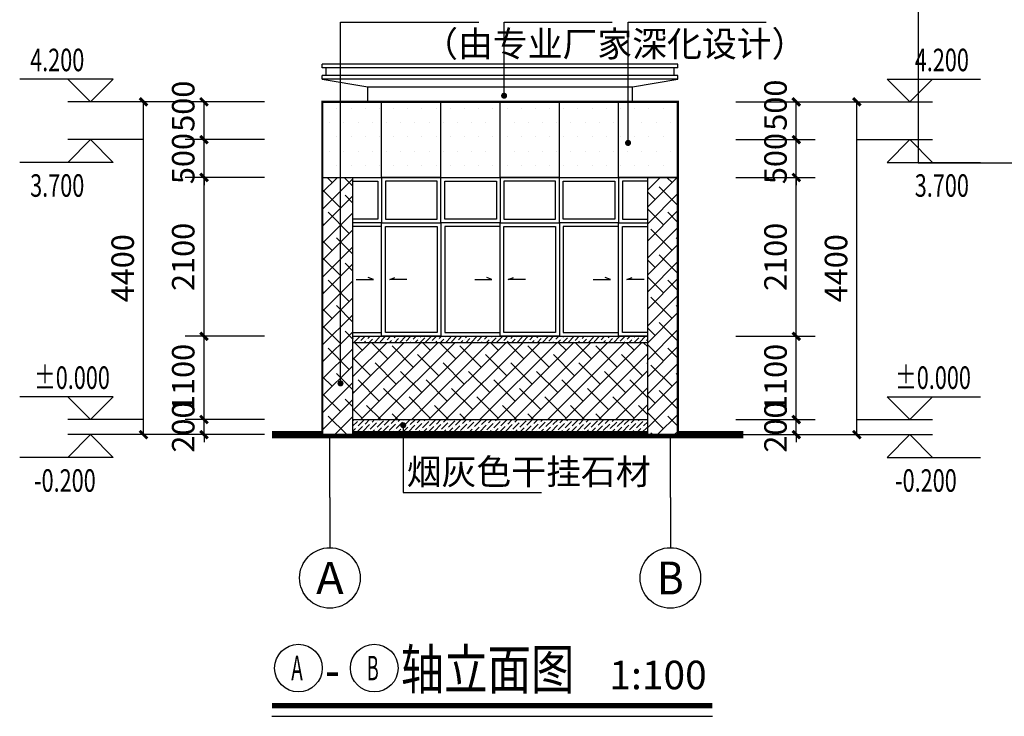
# Model space of a CAD drawing. Units: millimetres. Extents: x -179043 to -81181, y -233120 to 101278.
# Drawn here: x -122261 to -109248, y -210017 to -200807 of the extents above; entities that cross this region are included whole.
import ezdxf
from ezdxf.enums import TextEntityAlignment as Align

# ---------------------------------------------------------------- set-up
doc = ezdxf.new("R2010")
doc.units = ezdxf.units.MM
doc.header["$LTSCALE"] = 1000
doc.header["$MEASUREMENT"] = 0
doc.linetypes.add('DOTE', pattern=[2.42, 2, -0.2, 0.02, -0.2])
for name, color, linetype in [('_TCH_BOUNDARY', 7, 'Continuous'), ('A-AXIS', 3, 'Continuous'), ('A-AXIS_TEXT', 7, 'Continuous'), ('A-DOTE', 14, 'Continuous'), ('A-ELEVATION', 3, 'Continuous'), ('A-PUB_DIM_OUSIDE', 3, 'Continuous'), ('A-PUB_TEXT', 7, 'Continuous'), ('A-WALL_HATCH', 9, 'Continuous'), ('A-WINDOW', 60, 'Continuous'), ('DIM_ELEV', 3, 'Continuous'), ('DIM_LEAD', 3, 'Continuous'), ('DIM_SYMB', 3, 'Continuous'), ('HATCH', 8, 'Continuous'), ('TK', 7, 'Continuous')]:
    doc.layers.add(name, color=color, linetype=linetype)
doc.layers.add('PUB_HATCH', color=8, linetype='Continuous', lineweight=5)
doc.layers.add('不打印层', color=8, linetype='Continuous', plot=False)
doc.styles.add('_TCH_AXIS', font='COMPLEX', dxfattribs={"bigfont": 'GBCBIG'})
doc.styles.add('_TCH_DIM', font='SIMPLEX', dxfattribs={"bigfont": 'GBCBIG'})
doc.styles.add('_TCH_DIM_T3', font='SIMPLEX', dxfattribs={"width": 0.705882, "bigfont": 'GBCBIG'})
doc.styles.add('TK_宋体', font='txt')
doc.styles.add('宋体', font='txt')
doc.styles.add('黑体', font='simhei.ttf', dxfattribs={"width": 0.8})
doc.dimstyles.new('_TCH_ARCH&&100', dxfattribs={"dimtxt": 297.5, "dimasz": 100, "dimexe": 250, "dimexo": 0, "dimgap": 126.25, "dimtad": 1, "dimdec": 0, "dimzin": 0, "dimdsep": 46, "dimtxsty": '_TCH_DIM_T3', "dimblk": 'ARCHTICK', "dimcen": 0.09, "dimclrt": 7, "dimazin": 2, "dimtfac": 1, "dimtdec": 0, "dimtix": 1, "dimtmove": 2, "dimatfit": 3, "dimfxl": 0, "dimtolj": 1, "dimtzin": 0, "dimarcsym": 0})

# ---------------------------------------------------------------- blocks, each defined once
blk = doc.blocks.new('A1V_lz1_2')
at = {"layer": '不打印层'}
blk.add_lwpolyline([(-144.61, 294.03), (-82.61, 294.03), (-82.61, 323.03), (-144.61, 323.03)], close=True, dxfattribs=at)
at = {"layer": 'TK', "style": '宋体', "width": 0.65, "flags": 3}
for tag, p in [('LZCO_NXMFZRZ-W62-H29_T7', (-113.61, 308.53, 0)), ('LZCO_NZZ-W62-H29_T7', (-38.6, 307.86)), ('LZCO_NCB-W100-H40_T7', (-50.72, 262.08))]:
    blk.add_attdef(tag, text='', height=3, dxfattribs=at).set_placement(p, align=Align.TOP_RIGHT)
at = {"layer": 'TK', "style": 'TK_宋体'}
for tag, height, p in [('建设单位', 2.5, (-50, 136, 0)), ('建设单位1', 2.5, (-50, 131.81, 0)), ('项目名称', 2.5, (-50, 120, 0)), ('项目名称1', 2.5, (-50, 115.81, 0)), ('子项名称', 2.5, (-50, 104, 0)), ('子项名称1', 2.5, (-50, 99.5, 0)), ('图纸名称', 2.5, (-50, 79.36, 0)), ('图纸名称1', 2.5, (-50, 72.15, 0)), ('图纸名称2', 2.5, (-50, 65.3, 0)), ('图纸名称3', 2.5, (-50, 58.58, 0)), ('比例', 2, (-65, 12, 0)), ('阶段', 2, (-15, 12, 0)), ('版本', 2, (-86, 4, 0)), ('日期', 2, (-61, 4, 0)), ('图号', 2, (-20, 4, 0))]:
    blk.add_attdef(tag, text='', height=height, dxfattribs=at).set_placement(p, align=Align.MIDDLE_CENTER)
at = {"layer": 'TK', "style": 'TK_宋体', "flags": 3}
for tag, p in [('N审定_T5_H2.5', (-72.5, 44, 0)), ('N审定_T6_H7', (-57.5, 44, 0)), ('N专业负责人_T5_H2.5', (-22.5, 44, 0)), ('N专业负责人_T6_H7', (-7.5, 44, 0)), ('N复审_T5_H2.5', (-72.5, 36, 0)), ('N复审_T6_H7', (-57.5, 36, 0)), ('N校对_T5_H2.5', (-22.5, 36, 0)), ('N校对_T6_H7', (-7.5, 36, 0)), ('N项目负责人_T5_H2.5', (-72.5, 28, 0)), ('N项目负责人_T6_H7', (-57.5, 28, 0)), ('N设计_T5_H2.5', (-22.5, 28, 0)), ('N设计_T6_H7', (-7.5, 28, 0)), ('N审核_T5_H2.5', (-72.5, 20, 0)), ('N审核_T6_H7', (-57.5, 20, 0)), ('N制图_T5_H2.5', (-22.5, 20, 0)), ('N制图_T6_H7', (-7.5, 20, 0))]:
    blk.add_attdef(tag, text='', height=2, dxfattribs=at).set_placement(p, align=Align.MIDDLE)
blk = doc.blocks.new('DFGFH')
blk.add_wipeout([(-200, 3400), (200, 3400), (200, 0), (-200, 0)]).dxf.layer = 'A-ELEVATION'
at = {"layer": 'HATCH'}
h = blk.add_hatch(dxfattribs=at)
h.set_pattern_fill('ANSI38', color=256, scale=100)
h.set_pattern_definition([(45, (239621.03, 304312.22), (-112.2532, 112.2532), []), (135, (239621.03, 304312.22), (-336.759605, 112.2532), [396.875, -238.125])])
h.paths.add_polyline_path([(-200, 3400), (-200, 0), (200, 0), (200, 3400)])
at = {"layer": '_TCH_BOUNDARY'}
blk.add_lwpolyline([(-200, 3400), (200, 3400), (200, 0), (-200, 0)], close=True, dxfattribs=at)
at = {"layer": 'A-ELEVATION'}
blk.add_lwpolyline([(-200, 3400), (200, 3400), (200, 0), (-200, 0)], close=True, dxfattribs=at)
blk = doc.blocks.new('fhfgh')
at = {"layer": 'A-WALL_HATCH'}
for points in [[(-352, -1350), (-125, -1350), (-193, -1324)], [(319, -1350), (91, -1350), (160, -1324)], [(1215, -1350), (1442, -1350), (1374, -1324)], [(1885, -1350), (1658, -1350), (1726, -1324)], [(2781, -1350), (3008, -1350), (2940, -1324)], [(3452, -1350), (3225, -1350), (3293, -1324)]]:
    blk.add_lwpolyline(points, dxfattribs=at)
at = {"layer": 'A-WINDOW'}
for points in [[(-800, 0), (-17, 0), (-17, -600), (-800, -600)], [(-750, -50), (-67, -50), (-67, -550), (-750, -550)], [(767, 0), (-17, 0), (-17, -600), (767, -600)], [(717, -50), (33, -50), (33, -550), (717, -550)], [(767, 0), (1550, 0), (1550, -600), (767, -600)], [(817, -50), (1500, -50), (1500, -550), (817, -550)], [(2333, 0), (1550, 0), (1550, -600), (2333, -600)], [(2283, -50), (1600, -50), (1600, -550), (2283, -550)], [(2333, 0), (3116, 0), (3116, -600), (2333, -600)], [(2383, -50), (3066, -50), (3066, -550), (2383, -550)], [(3900, 0), (3116, 0), (3116, -600), (3900, -600)], [(3850, -50), (3166, -50), (3166, -550), (3850, -550)], [(-17, -600), (-800, -600), (-800, -2100), (-17, -2100)], [(-17, -650), (-750, -650), (-750, -2050), (-17, -2050)], [(-17, -600), (767, -600), (767, -2100), (-17, -2100)], [(33, -650), (717, -650), (717, -2050), (33, -2050)], [(1550, -600), (767, -600), (767, -2100), (1550, -2100)], [(1550, -650), (817, -650), (817, -2050), (1550, -2050)], [(1550, -600), (2333, -600), (2333, -2100), (1550, -2100)], [(1600, -650), (2283, -650), (2283, -2050), (1600, -2050)], [(3116, -600), (2333, -600), (2333, -2100), (3116, -2100)], [(3116, -650), (2383, -650), (2383, -2050), (3116, -2050)], [(3116, -600), (3900, -600), (3900, -2100), (3116, -2100)], [(3166, -650), (3850, -650), (3850, -2050), (3166, -2050)]]:
    blk.add_lwpolyline(points, close=True, dxfattribs=at)
blk = doc.blocks.new('_ArchTick')
at = {"color": 0, "linetype": 'ByBlock', "const_width": 0.4}
blk.add_lwpolyline([(-0.5, -0.5), (0.5, 0.5)], dxfattribs=at)
blk = doc.blocks.new('*D309')
at = {"layer": 'A-PUB_DIM_OUSIDE', "color": 0, "lineweight": -2, "transparency": 16777216}
for p, q in [((-111997, -206093), (-111997, -205993)), ((-112797, -206093), (-111747, -206093)), ((-111997, -206293), (-111997, -206093)), ((-112797, -206293), (-111747, -206293)), ((-111997, -206293), (-111997, -206393))]:
    blk.add_line(p, q, dxfattribs=at)
at = {"layer": 'Defpoints', "color": 0, "transparency": 16777216}
for p in [(-112797, -206093), (-111997, -206093), (-112797, -206293)]:
    blk.add_point(p, dxfattribs=at)
at = {"layer": 'A-PUB_DIM_OUSIDE', "color": 0, "lineweight": -2, "transparency": 16777216, "xscale": 100, "yscale": 100, "zscale": 100}
for p, rotation in [((-111997, -206093), 270), ((-111997, -206293), 90)]:
    blk.add_blockref('_ArchTick', p, dxfattribs=dict(at, rotation=rotation))
at = {"layer": 'A-PUB_DIM_OUSIDE', "color": 7, "transparency": 16777216, "insert": (-112272, -206193), "char_height": 297.5, "attachment_point": 5, "rotation": 90, "style": '_TCH_DIM_T3'}
blk.add_mtext('\\A1;200', dxfattribs=at)
blk = doc.blocks.new('*D310')
at = {"layer": 'A-PUB_DIM_OUSIDE', "color": 0, "lineweight": -2, "transparency": 16777216}
for p, q in [((-112797, -204993), (-111747, -204993)), ((-111997, -206093), (-111997, -204993)), ((-112797, -206093), (-111747, -206093))]:
    blk.add_line(p, q, dxfattribs=at)
at = {"layer": 'Defpoints', "color": 0, "transparency": 16777216}
for p in [(-112797, -204993), (-111997, -204993), (-112797, -206093)]:
    blk.add_point(p, dxfattribs=at)
at = {"layer": 'A-PUB_DIM_OUSIDE', "color": 0, "lineweight": -2, "transparency": 16777216, "xscale": 100, "yscale": 100, "zscale": 100}
for p, rotation in [((-111997, -204993), 90), ((-111997, -206093), 270)]:
    blk.add_blockref('_ArchTick', p, dxfattribs=dict(at, rotation=rotation))
at = {"layer": 'A-PUB_DIM_OUSIDE', "color": 7, "transparency": 16777216, "insert": (-112272, -205543), "char_height": 297.5, "attachment_point": 5, "rotation": 90, "style": '_TCH_DIM_T3'}
blk.add_mtext('\\A1;1100', dxfattribs=at)
blk = doc.blocks.new('*D311')
at = {"layer": 'A-PUB_DIM_OUSIDE', "color": 0, "lineweight": -2, "transparency": 16777216}
for p, q in [((-112797, -202893), (-111747, -202893)), ((-111997, -204993), (-111997, -202893)), ((-112797, -204993), (-111747, -204993))]:
    blk.add_line(p, q, dxfattribs=at)
at = {"layer": 'Defpoints', "color": 0, "transparency": 16777216}
for p in [(-112797, -202893), (-111997, -202893), (-112797, -204993)]:
    blk.add_point(p, dxfattribs=at)
at = {"layer": 'A-PUB_DIM_OUSIDE', "color": 0, "lineweight": -2, "transparency": 16777216, "xscale": 100, "yscale": 100, "zscale": 100}
for p, rotation in [((-111997, -202893), 90), ((-111997, -204993), 270)]:
    blk.add_blockref('_ArchTick', p, dxfattribs=dict(at, rotation=rotation))
at = {"layer": 'A-PUB_DIM_OUSIDE', "color": 7, "transparency": 16777216, "insert": (-112272, -203943), "char_height": 297.5, "attachment_point": 5, "rotation": 90, "style": '_TCH_DIM_T3'}
blk.add_mtext('\\A1;2100', dxfattribs=at)
blk = doc.blocks.new('*D312')
at = {"layer": 'A-PUB_DIM_OUSIDE', "color": 0, "lineweight": -2, "transparency": 16777216}
for p, q in [((-111997, -202393), (-111997, -202293)), ((-112797, -202393), (-111747, -202393)), ((-111997, -202893), (-111997, -202393)), ((-112797, -202893), (-111747, -202893)), ((-111997, -202893), (-111997, -202993))]:
    blk.add_line(p, q, dxfattribs=at)
at = {"layer": 'Defpoints', "color": 0, "transparency": 16777216}
for p in [(-112797, -202393), (-111997, -202393), (-112797, -202893)]:
    blk.add_point(p, dxfattribs=at)
at = {"layer": 'A-PUB_DIM_OUSIDE', "color": 0, "lineweight": -2, "transparency": 16777216, "xscale": 100, "yscale": 100, "zscale": 100}
for p, rotation in [((-111997, -202393), 270), ((-111997, -202893), 90)]:
    blk.add_blockref('_ArchTick', p, dxfattribs=dict(at, rotation=rotation))
at = {"layer": 'A-PUB_DIM_OUSIDE', "color": 7, "transparency": 16777216, "insert": (-112272, -202643), "char_height": 297.5, "attachment_point": 5, "rotation": 90, "style": '_TCH_DIM_T3'}
blk.add_mtext('\\A1;500', dxfattribs=at)
blk = doc.blocks.new('*D313')
at = {"layer": 'A-PUB_DIM_OUSIDE', "color": 0, "lineweight": -2, "transparency": 16777216}
for p, q in [((-112797, -201893), (-111747, -201893)), ((-111997, -202393), (-111997, -201893)), ((-112797, -202393), (-111747, -202393))]:
    blk.add_line(p, q, dxfattribs=at)
at = {"layer": 'Defpoints', "color": 0, "transparency": 16777216}
for p in [(-112797, -201893), (-111997, -201893), (-112797, -202393)]:
    blk.add_point(p, dxfattribs=at)
at = {"layer": 'A-PUB_DIM_OUSIDE', "color": 0, "lineweight": -2, "transparency": 16777216, "xscale": 100, "yscale": 100, "zscale": 100}
for p, rotation in [((-111997, -201893), 90), ((-111997, -202393), 270)]:
    blk.add_blockref('_ArchTick', p, dxfattribs=dict(at, rotation=rotation))
at = {"layer": 'A-PUB_DIM_OUSIDE', "color": 7, "transparency": 16777216, "insert": (-112272, -201937), "char_height": 297.5, "attachment_point": 5, "rotation": 90, "style": '_TCH_DIM_T3'}
blk.add_mtext('\\A1;500', dxfattribs=at)
blk = doc.blocks.new('*D314')
at = {"layer": 'A-PUB_DIM_OUSIDE', "color": 0, "lineweight": -2, "transparency": 16777216}
for p, q in [((-112797, -201893), (-110947, -201893)), ((-111197, -206293), (-111197, -201893)), ((-112797, -206293), (-110947, -206293))]:
    blk.add_line(p, q, dxfattribs=at)
at = {"layer": 'Defpoints', "color": 0, "transparency": 16777216}
for p in [(-112797, -201893), (-111197, -201893), (-112797, -206293)]:
    blk.add_point(p, dxfattribs=at)
at = {"layer": 'A-PUB_DIM_OUSIDE', "color": 0, "lineweight": -2, "transparency": 16777216, "xscale": 100, "yscale": 100, "zscale": 100}
for p, rotation in [((-111197, -201893), 90), ((-111197, -206293), 270)]:
    blk.add_blockref('_ArchTick', p, dxfattribs=dict(at, rotation=rotation))
at = {"layer": 'A-PUB_DIM_OUSIDE', "color": 7, "transparency": 16777216, "insert": (-111472, -204093), "char_height": 297.5, "attachment_point": 5, "rotation": 90, "style": '_TCH_DIM_T3'}
blk.add_mtext('\\A1;4400', dxfattribs=at)
blk = doc.blocks.new('*D315')
at = {"layer": 'A-PUB_DIM_OUSIDE', "color": 0, "lineweight": -2, "transparency": 16777216}
for p, q in [((-119825, -206093), (-119825, -205993)), ((-119025, -206093), (-120075, -206093)), ((-119825, -206293), (-119825, -206093)), ((-119025, -206293), (-120075, -206293)), ((-119825, -206293), (-119825, -206393))]:
    blk.add_line(p, q, dxfattribs=at)
at = {"layer": 'Defpoints', "color": 0, "transparency": 16777216}
for p in [(-119825, -206093), (-119025, -206093), (-119025, -206293)]:
    blk.add_point(p, dxfattribs=at)
at = {"layer": 'A-PUB_DIM_OUSIDE', "color": 0, "lineweight": -2, "transparency": 16777216, "xscale": 100, "yscale": 100, "zscale": 100}
for p, rotation in [((-119825, -206093), 270), ((-119825, -206293), 90)]:
    blk.add_blockref('_ArchTick', p, dxfattribs=dict(at, rotation=rotation))
at = {"layer": 'A-PUB_DIM_OUSIDE', "color": 7, "transparency": 16777216, "insert": (-120100, -206193), "char_height": 297.5, "attachment_point": 5, "rotation": 90, "style": '_TCH_DIM_T3'}
blk.add_mtext('\\A1;200', dxfattribs=at)
blk = doc.blocks.new('*D316')
at = {"layer": 'A-PUB_DIM_OUSIDE', "color": 0, "lineweight": -2, "transparency": 16777216}
for p, q in [((-119025, -204993), (-120075, -204993)), ((-119825, -206093), (-119825, -204993)), ((-119025, -206093), (-120075, -206093))]:
    blk.add_line(p, q, dxfattribs=at)
at = {"layer": 'Defpoints', "color": 0, "transparency": 16777216}
for p in [(-119825, -204993), (-119025, -204993), (-119025, -206093)]:
    blk.add_point(p, dxfattribs=at)
at = {"layer": 'A-PUB_DIM_OUSIDE', "color": 0, "lineweight": -2, "transparency": 16777216, "xscale": 100, "yscale": 100, "zscale": 100}
for p, rotation in [((-119825, -204993), 90), ((-119825, -206093), 270)]:
    blk.add_blockref('_ArchTick', p, dxfattribs=dict(at, rotation=rotation))
at = {"layer": 'A-PUB_DIM_OUSIDE', "color": 7, "transparency": 16777216, "insert": (-120100, -205543), "char_height": 297.5, "attachment_point": 5, "rotation": 90, "style": '_TCH_DIM_T3'}
blk.add_mtext('\\A1;1100', dxfattribs=at)
blk = doc.blocks.new('*D317')
at = {"layer": 'A-PUB_DIM_OUSIDE', "color": 0, "lineweight": -2, "transparency": 16777216}
for p, q in [((-119025, -202893), (-120075, -202893)), ((-119825, -204993), (-119825, -202893)), ((-119025, -204993), (-120075, -204993))]:
    blk.add_line(p, q, dxfattribs=at)
at = {"layer": 'Defpoints', "color": 0, "transparency": 16777216}
for p in [(-119825, -202893), (-119025, -202893), (-119025, -204993)]:
    blk.add_point(p, dxfattribs=at)
at = {"layer": 'A-PUB_DIM_OUSIDE', "color": 0, "lineweight": -2, "transparency": 16777216, "xscale": 100, "yscale": 100, "zscale": 100}
for p, rotation in [((-119825, -202893), 90), ((-119825, -204993), 270)]:
    blk.add_blockref('_ArchTick', p, dxfattribs=dict(at, rotation=rotation))
at = {"layer": 'A-PUB_DIM_OUSIDE', "color": 7, "transparency": 16777216, "insert": (-120100, -203943), "char_height": 297.5, "attachment_point": 5, "rotation": 90, "style": '_TCH_DIM_T3'}
blk.add_mtext('\\A1;2100', dxfattribs=at)
blk = doc.blocks.new('*D318')
at = {"layer": 'A-PUB_DIM_OUSIDE', "color": 0, "lineweight": -2, "transparency": 16777216}
for p, q in [((-119825, -202393), (-119825, -202293)), ((-119025, -202393), (-120075, -202393)), ((-119825, -202893), (-119825, -202393)), ((-119025, -202893), (-120075, -202893)), ((-119825, -202893), (-119825, -202993))]:
    blk.add_line(p, q, dxfattribs=at)
at = {"layer": 'Defpoints', "color": 0, "transparency": 16777216}
for p in [(-119825, -202393), (-119025, -202393), (-119025, -202893)]:
    blk.add_point(p, dxfattribs=at)
at = {"layer": 'A-PUB_DIM_OUSIDE', "color": 0, "lineweight": -2, "transparency": 16777216, "xscale": 100, "yscale": 100, "zscale": 100}
for p, rotation in [((-119825, -202393), 270), ((-119825, -202893), 90)]:
    blk.add_blockref('_ArchTick', p, dxfattribs=dict(at, rotation=rotation))
at = {"layer": 'A-PUB_DIM_OUSIDE', "color": 7, "transparency": 16777216, "insert": (-120100, -202643), "char_height": 297.5, "attachment_point": 5, "rotation": 90, "style": '_TCH_DIM_T3'}
blk.add_mtext('\\A1;500', dxfattribs=at)
blk = doc.blocks.new('*D319')
at = {"layer": 'A-PUB_DIM_OUSIDE', "color": 0, "lineweight": -2, "transparency": 16777216}
for p, q in [((-119025, -201893), (-120075, -201893)), ((-119825, -202393), (-119825, -201893)), ((-119025, -202393), (-120075, -202393))]:
    blk.add_line(p, q, dxfattribs=at)
at = {"layer": 'Defpoints', "color": 0, "transparency": 16777216}
for p in [(-119825, -201893), (-119025, -201893), (-119025, -202393)]:
    blk.add_point(p, dxfattribs=at)
at = {"layer": 'A-PUB_DIM_OUSIDE', "color": 0, "lineweight": -2, "transparency": 16777216, "xscale": 100, "yscale": 100, "zscale": 100}
for p, rotation in [((-119825, -201893), 90), ((-119825, -202393), 270)]:
    blk.add_blockref('_ArchTick', p, dxfattribs=dict(at, rotation=rotation))
at = {"layer": 'A-PUB_DIM_OUSIDE', "color": 7, "transparency": 16777216, "insert": (-120100, -201951), "char_height": 297.5, "attachment_point": 5, "rotation": 90, "style": '_TCH_DIM_T3'}
blk.add_mtext('\\A1;500', dxfattribs=at)
blk = doc.blocks.new('*D320')
at = {"layer": 'A-PUB_DIM_OUSIDE', "color": 0, "lineweight": -2, "transparency": 16777216}
for p, q in [((-119025, -201893), (-120875, -201893)), ((-120625, -206293), (-120625, -201893)), ((-119025, -206293), (-120875, -206293))]:
    blk.add_line(p, q, dxfattribs=at)
at = {"layer": 'Defpoints', "color": 0, "transparency": 16777216}
for p in [(-120625, -201893), (-119025, -201893), (-119025, -206293)]:
    blk.add_point(p, dxfattribs=at)
at = {"layer": 'A-PUB_DIM_OUSIDE', "color": 0, "lineweight": -2, "transparency": 16777216, "xscale": 100, "yscale": 100, "zscale": 100}
for p, rotation in [((-120625, -201893), 90), ((-120625, -206293), 270)]:
    blk.add_blockref('_ArchTick', p, dxfattribs=dict(at, rotation=rotation))
at = {"layer": 'A-PUB_DIM_OUSIDE', "color": 7, "transparency": 16777216, "insert": (-120900, -204093), "char_height": 297.5, "attachment_point": 5, "rotation": 90, "style": '_TCH_DIM_T3'}
blk.add_mtext('\\A1;4400', dxfattribs=at)

msp = doc.modelspace()

# ---------------------------------------------------------------- hatches: boundary and pattern name
at = {"layer": 'HATCH'}
h = msp.add_hatch(dxfattribs=at)
h.set_pattern_fill('松散材料', color=256, scale=100)
h.set_pattern_definition([(0, (114054.95, 98019.2), (93.75, 187.5), [0, -187.5])])
h.paths.add_polyline_path([(-113561.4, -201893), (-118261.4, -201893), (-118261.4, -202893), (-117611.4, -202893), (-113561.4, -202893)])
h = msp.add_hatch(dxfattribs=at)
h.set_pattern_fill('ANSI38', color=256, scale=100)
h.set_pattern_definition([(45, (114069.8, 98019.2), (-112.2532, 112.2532), []), (135, (114069.8, 98019.2), (-336.759605, 112.2532), [396.875, -238.125])])
h.paths.add_polyline_path([(-117861.4, -205073), (-117861.4, -206093), (-113961.4, -206093), (-113961.4, -205073)])
at = {"layer": 'PUB_HATCH'}
h = msp.add_hatch(dxfattribs=at)
h.set_pattern_fill('ANSI36', color=256, scale=30)
h.set_pattern_definition([(45, (114057.79, 98019.203), (25.2569703, 92.608891), [119.0625, -23.8125, 0, -23.8125])])
h.paths.add_polyline_path([(-113961.4, -205073), (-113961.4, -204993), (-117861.4, -204993), (-117861.4, -205073)])
h = msp.add_hatch(dxfattribs=at)
h.set_pattern_fill('ANSI36', color=256, scale=30)
h.set_pattern_definition([(45, (-179365.84, -54787.52), (25.25697, 92.608891), [119.0625, -23.8125, 0, -23.8125])])
h.paths.add_polyline_path([(-113961.4, -206293), (-113961.4, -206093), (-117861.4, -206093), (-117861.4, -206293)])

# ---------------------------------------------------------------- linework, layer by layer
at = {"const_width": 100}
msp.add_lwpolyline([(-118925.2, -206293), (-112697.5, -206293)], dxfattribs=at)
at = {"layer": 'A-AXIS'}
for p, q in [((-118161.4, -207122.5), (-118161.4, -207787.7)), ((-113661.4, -207122.5), (-113661.4, -207787.7))]:
    msp.add_line(p, q, dxfattribs=at)
for centre in [(-118161.4, -208187.7), (-113661.4, -208187.7)]:
    msp.add_circle(centre, 400, dxfattribs=at)
at = {"layer": 'A-DOTE', "linetype": 'DOTE'}
for p, q in [((-118161.4, -207122.5), (-118161.4, -206293)), ((-113661.4, -207122.5), (-113661.4, -206293))]:
    msp.add_line(p, q, dxfattribs=at)
at = {"layer": 'A-ELEVATION'}
for points in [[(-118261.4, -201443), (-118261.4, -201393)], [(-113561.4, -201393), (-118261.4, -201393)], [(-113561.4, -201443), (-118261.4, -201443)], [(-118211.4, -201543), (-118211.4, -201443)], [(-113611.4, -201543), (-113611.4, -201443)], [(-113561.4, -201443), (-113561.4, -201393)], [(-113561.4, -201543), (-118261.4, -201543)], [(-118261.4, -201593), (-118261.4, -201543)], [(-113561.4, -201593), (-113561.4, -201543)], [(-118261.4, -201593), (-117661.4, -201693)], [(-113561.4, -201593), (-118261.4, -201593)], [(-117661.4, -201693), (-114161.4, -201693)], [(-117661.4, -201893), (-117661.4, -201693)], [(-114161.4, -201693), (-113561.4, -201593)], [(-114161.4, -201893), (-114161.4, -201693)], [(-118161.4, -202893), (-113561.4, -202893)], [(-118261.4, -204993), (-113561.4, -204993)], [(-118261.4, -205073), (-113561.4, -205073)], [(-118261.4, -206093), (-113561.4, -206093)]]:
    msp.add_lwpolyline(points, dxfattribs=at)
at = {"layer": 'A-PUB_TEXT', "color": 7}
for centre in [(-118577.2, -209379.3), (-117574.7, -209379.3)]:
    msp.add_circle(centre, 315, dxfattribs=at)
at = {"layer": 'DIM_ELEV'}
for p, q in [((-121025.2, -201593), (-122261.2, -201593)), ((-121325.2, -201893), (-121625.2, -201593)), ((-121325.2, -201893), (-121025.2, -201593)), ((-110497.5, -201893), (-110797.5, -201593)), ((-110797.5, -201593), (-109561.5, -201593)), ((-110497.5, -201893), (-110197.5, -201593)), ((-120625.2, -201893), (-121625.2, -201893)), ((-111197.5, -201893), (-110197.5, -201893)), ((-121325.2, -202393), (-121625.2, -202693)), ((-120625.2, -202393), (-121625.2, -202393)), ((-121325.2, -202393), (-121025.2, -202693)), ((-111197.5, -202393), (-110197.5, -202393)), ((-110497.5, -202393), (-110797.5, -202693)), ((-110497.5, -202393), (-110197.5, -202693)), ((-121025.2, -202693), (-122261.2, -202693)), ((-110797.5, -202693), (-109561.5, -202693)), ((-121025.2, -205793), (-122261.2, -205793)), ((-121325.2, -206093), (-121625.2, -205793)), ((-121325.2, -206093), (-121025.2, -205793)), ((-110497.5, -206093), (-110797.5, -205793)), ((-110797.5, -205793), (-109561.5, -205793)), ((-110497.5, -206093), (-110197.5, -205793)), ((-120625.2, -206093), (-121625.2, -206093)), ((-111197.5, -206093), (-110197.5, -206093)), ((-121325.2, -206293), (-121625.2, -206593)), ((-120625.2, -206293), (-121625.2, -206293)), ((-121325.2, -206293), (-121025.2, -206593)), ((-111197.5, -206293), (-110197.5, -206293)), ((-110497.5, -206293), (-110797.5, -206593)), ((-110497.5, -206293), (-110197.5, -206593)), ((-121025.2, -206593), (-122261.2, -206593)), ((-110797.5, -206593), (-109561.5, -206593))]:
    msp.add_line(p, q, dxfattribs=at)
at = {"layer": 'DIM_LEAD'}
for p, q in [((-118021.2, -200840.7), (-116193.7, -200840.7)), ((-115858.8, -201811.8), (-115858.8, -200840.7)), ((-115858.8, -200840.7), (-114432.3, -200840.7)), ((-114220.8, -202436.1), (-114220.8, -200840.7)), ((-114220.8, -200840.7), (-112393.4, -200840.7)), ((-117192.9, -206168.5), (-117192.9, -207056.2)), ((-117192.9, -207056.2), (-115365.4, -207056.2))]:
    msp.add_line(p, q, dxfattribs=at)
at = {"layer": 'DIM_LEAD', "const_width": 40}
for points in [[(-115858.8, -201831.8, 1), (-115858.8, -201791.8, 1)], [(-114220.8, -202456.1, 1), (-114220.8, -202416.1, 1)], [(-117192.9, -206148.5, 1), (-117192.9, -206188.5, 1)]]:
    msp.add_lwpolyline(points, format="xyb", close=True, dxfattribs=at)
at = {"layer": 'DIM_SYMB', "const_width": 70}
msp.add_lwpolyline([(-118927.2, -209876.7), (-113106.2, -209876.7)], dxfattribs=at)
at = {"layer": 'DIM_SYMB'}
msp.add_lwpolyline([(-118927.2, -210016.7), (-113106.2, -210016.7)], dxfattribs=at)
at = {"layer": 'HATCH'}
for p, q in [((-117478.1, -202893), (-117478.1, -201893)), ((-116694.8, -202893), (-116694.8, -201893)), ((-115911.5, -202893), (-115911.5, -201893)), ((-115128.2, -202893), (-115128.2, -201893)), ((-114344.9, -202893), (-114344.9, -201893))]:
    msp.add_line(p, q, dxfattribs=at)

# ---------------------------------------------------------------- block references
at = {"layer": 'A-ELEVATION'}
msp.add_blockref('fhfgh', (-117461.4, -202893), dxfattribs=at)
at = {"layer": 'TK', "xscale": 100, "yscale": 100, "zscale": 100}
msp.add_blockref('A1V_lz1_2', (-95926.1, -232102.4), dxfattribs=at)

# ---------------------------------------------------------------- texts
at = {"layer": 'A-AXIS_TEXT', "color": 7, "style": '_TCH_AXIS'}
for s, height, p, p2 in [('A', 425.2, (-118343.6, -208400.3), (-117979.1, -208400.3)), ('B', 435.3, (-113837.5, -208405.3), (-113485.2, -208405.3))]:
    msp.add_text(s, height=height, dxfattribs=at).set_placement(p, p2, align=Align.FIT)
at = {"layer": 'A-PUB_TEXT', "color": 7}
for s, height, style, p in [('（由专业厂家深化设计）', 337.589, '_TCH_DIM', (-116929.3, -201295.7)), ('烟灰色干挂石材', 337.59, '_TCH_DIM', (-117145.9, -206951.2)), ('1:100', 377.64, '宋体', (-114467.8, -209659.3))]:
    msp.add_text(s, height=height, dxfattribs=dict(at, style=style)).set_placement(p)
at = {"layer": 'A-PUB_TEXT', "color": 7, "style": '黑体', "width": 0.8}
for s, height, p in [('轴立面图', 525.74, (-117224.7, -209659.3)), ('-', 525.7, (-118227.2, -209659.3))]:
    msp.add_text(s, height=height, dxfattribs=at).set_placement(p)
at = {"layer": 'A-PUB_TEXT', "color": 7, "style": '黑体'}
for s, height, width, p, p2 in [('A', 326.6, 0.81026, (-118672.3, -209542.6), (-118520.1, -209542.6)), ('B', 323.6, 0.839254, (-117672.4, -209541.1), (-117516.1, -209541.1))]:
    msp.add_text(s, height=height, dxfattribs=dict(at, width=width)).set_placement(p, p2, align=Align.FIT)
at = {"layer": 'DIM_ELEV', "color": 7, "style": '_TCH_DIM', "width": 0.705882}
for s, p in [('4.200', (-122123.2, -201488)), ('4.200', (-110431.5, -201488)), ('3.700', (-122123.2, -203148)), ('3.700', (-110431.5, -203148)), ('%%P0.000', (-122071.2, -205688)), ('%%P0.000', (-110691.5, -205688)), ('-0.200', (-122071.2, -207048)), ('-0.200', (-110691.5, -207048))]:
    msp.add_text(s, height=297.5, dxfattribs=at).set_placement(p)

# ---------------------------------------------------------------- dimensions: what is measured, and where the dimension line sits
at = {"layer": 'A-PUB_DIM_OUSIDE'}
for base, p1, p2, picture, middle in [((-119825.2, -201893), (-119025.2, -202393), (-119025.2, -201893), '*D319', (-120100.2, -201951.1)), ((-111997.5, -201893), (-112797.5, -202393), (-112797.5, -201893), '*D313', (-112272.5, -201937.3))]:
    dim = msp.add_linear_dim(base=base, p1=p1, p2=p2, angle=90, dimstyle='_TCH_ARCH&&100', dxfattribs=at)
    dim.commit()
    dim.dimension.update_dxf_attribs({"geometry": picture, "text_midpoint": middle, "dimtype": 161})
for p1, p2, distance, picture, middle in [((-119025.2, -206293), (-119025.2, -201893), 1600, '*D320', (-120900.2, -204093)), ((-112797.5, -206293), (-112797.5, -201893), -1600, '*D314', (-111472.5, -204093)), ((-119025.2, -202893), (-119025.2, -202393), 800, '*D318', (-120100.2, -202643)), ((-112797.5, -202893), (-112797.5, -202393), -800, '*D312', (-112272.5, -202643)), ((-119025.2, -204993), (-119025.2, -202893), 800, '*D317', (-120100.2, -203943)), ((-112797.5, -204993), (-112797.5, -202893), -800, '*D311', (-112272.5, -203943)), ((-119025.2, -206093), (-119025.2, -204993), 800, '*D316', (-120100.2, -205543)), ((-112797.5, -206093), (-112797.5, -204993), -800, '*D310', (-112272.5, -205543)), ((-119025.2, -206293), (-119025.2, -206093), 800, '*D315', (-120100.2, -206193)), ((-112797.5, -206293), (-112797.5, -206093), -800, '*D309', (-112272.5, -206193))]:
    dim = msp.add_aligned_dim(p1=p1, p2=p2, distance=distance, dimstyle='_TCH_ARCH&&100', dxfattribs=at)
    dim.commit()
    dim.dimension.update_dxf_attribs({"geometry": picture, "text_midpoint": middle})

# ---------------------------------------------------------------- next in the draw order: block references
at = {"layer": 'A-ELEVATION'}
msp.add_blockref('DFGFH', (-113761.4, -206293), dxfattribs=at)

# ---------------------------------------------------------------- next in the draw order: linework, layer by layer
msp.add_lwpolyline([(-118261.4, -201893), (-113561.4, -201893), (-113561.4, -206293), (-118261.4, -206293)], close=True, dxfattribs=at)

# ---------------------------------------------------------------- next in the draw order: block references
msp.add_blockref('DFGFH', (-118061.4, -206293), dxfattribs=at)

# ---------------------------------------------------------------- next in the draw order: linework, layer by layer
at = {"layer": 'A-ELEVATION', "const_width": 30}
msp.add_lwpolyline([(-113561.4, -206293), (-113561.4, -201893), (-118261.4, -201893), (-118261.4, -206293)], dxfattribs=at)
at = {"layer": 'DIM_LEAD'}
msp.add_line((-118021.2, -205615.1), (-118021.2, -200840.7), dxfattribs=at)
at = {"layer": 'DIM_LEAD', "const_width": 40}
msp.add_lwpolyline([(-118021.2, -205635.1, 1), (-118021.2, -205595.1, 1)], format="xyb", close=True, dxfattribs=at)

doc.saveas('drawing.dxf')
